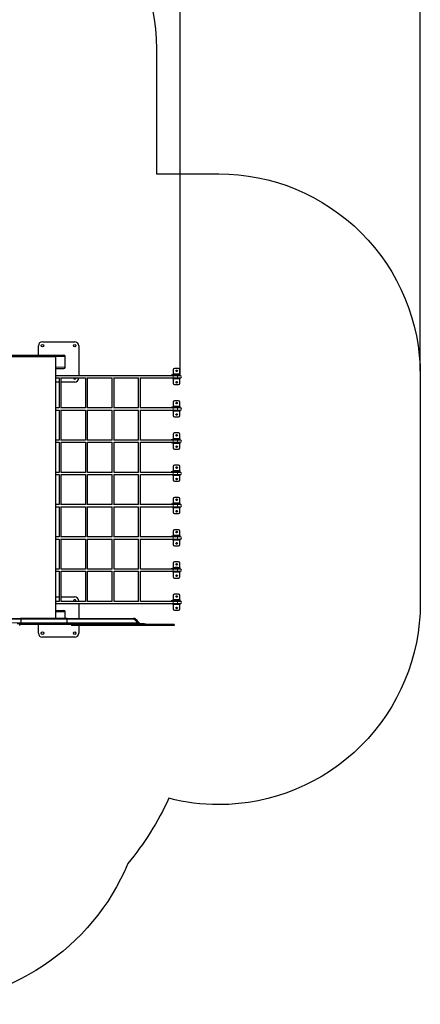
# Model space of a CAD drawing. Units: millimetres. Extents: x 48138 to 64126, y 8464 to 19664.
# Drawn here: x 61145 to 64126, y 8464 to 15795 of the extents above; entities that cross this region are included whole.
import ezdxf

# ---------------------------------------------------------------- set-up
doc = ezdxf.new("R2010")
doc.units = ezdxf.units.MM
doc.header["$PDSIZE"] = -1
doc.styles.get("Standard").update_dxf_attribs({"font": 'isocpeur.ttf'})
doc.dimstyles.new('Мой стиль', dxfattribs={"dimtxt": 230, "dimasz": 180, "dimexe": 30, "dimexo": 30, "dimgap": 30, "dimtad": 0, "dimdec": 0, "dimrnd": 50, "dimtxsty": 'Standard', "dimcen": 2.5, "dimadec": 0, "dimazin": 0, "dimtfac": 1, "dimtdec": 0, "dimtmove": 1, "dimatfit": 3, "dimfxl": 0, "dimarcsym": 0})

# ---------------------------------------------------------------- blocks, each defined once
blk = doc.blocks.new('*D17')
at = {"color": 0, "lineweight": -2}
for p, q in [((51765.6, 16988.1), (51765.6, 18681.3)), ((51945.6, 18651.3), (56666.4, 18651.3)), ((62160.1, 18651.3), (57439.4, 18651.3)), ((62340.1, 13158.2), (62340.1, 18681.3))]:
    blk.add_line(p, q, dxfattribs=at)
at = {"color": 0, "lineweight": 0}
for points in [[(51945.6, 18681.3), (51945.6, 18621.3), (51765.6, 18651.3)], [(62160.1, 18681.3), (62160.1, 18621.3), (62340.1, 18651.3)]]:
    blk.add_solid(points, dxfattribs=at)
at = {"layer": 'Defpoints', "color": 0, "lineweight": 0}
for p in [(62340.1, 18651.3), (51765.6, 16958.1), (62340.1, 13128.2)]:
    blk.add_point(p, dxfattribs=at)
at = {"color": 0, "lineweight": 0, "insert": (57052.9, 18651.3), "char_height": 230, "attachment_point": 5}
blk.add_mtext('10550', dxfattribs=at)
blk = doc.blocks.new('*D18')
at = {"color": 0, "lineweight": -2}
for p, q in [((49663.9, 15401.1), (49663.9, 19543)), ((49843.9, 19513), (56485.6, 19513)), ((63946.3, 19513), (57304.6, 19513)), ((64126.3, 13177), (64126.3, 19543))]:
    blk.add_line(p, q, dxfattribs=at)
at = {"color": 0, "lineweight": 0}
for points in [[(49843.9, 19543), (49843.9, 19483), (49663.9, 19513)], [(63946.3, 19543), (63946.3, 19483), (64126.3, 19513)]]:
    blk.add_solid(points, dxfattribs=at)
at = {"layer": 'Defpoints', "color": 0, "lineweight": 0}
for p in [(64126.3, 19513), (49663.9, 15371.1), (64126.3, 13147)]:
    blk.add_point(p, dxfattribs=at)
at = {"color": 0, "lineweight": 0, "insert": (56895.1, 19513), "char_height": 230, "attachment_point": 5}
blk.add_mtext('14450', dxfattribs=at)

msp = doc.modelspace()

# ---------------------------------------------------------------- linework, layer by layer
at = {"color": 7, "linetype": 'Continuous', "lineweight": 25, "ltscale": 50}
for p, q in [((61284.7, 13297.2), (61284.7, 13367.2)), ((61314.7, 13397.2), (61554.7, 13397.2)), ((61584.7, 13367.2), (61584.7, 13144.2)), ((60943.5, 13287.2), (61412.6, 13287.2)), ((60978.9, 13297.2), (61402.7, 13297.2)), ((61402.7, 13297.2), (61474.7, 13297.2)), ((61412.6, 13287.2), (61414.9, 13287.2)), ((61414.9, 11337.2), (61414.9, 13287.2)), ((61484.7, 13207.2), (61484.7, 13287.2)), ((61414.9, 13197.2), (61474.7, 13197.2)), ((62327.6, 13197.7), (62297.6, 13197.7)), ((62273.8, 13144.2), (61414.9, 13144.2)), ((61414.9, 13128.2), (61439.2, 13128.2)), ((61437.8, 13128.2), (61437.8, 12904.2)), ((61453.8, 12902.8), (61453.8, 13129.7)), ((61453.8, 13128.2), (61635.8, 13128.2)), ((61584.7, 13128.2), (61584.7, 13127.2)), ((61634.4, 13128.2), (61634.4, 12904.2)), ((61650.4, 12902.8), (61650.4, 13129.7)), ((61650.4, 13128.2), (61832.4, 13128.2)), ((61831, 13128.2), (61831, 12904.2)), ((61847, 12902.8), (61847, 13129.7)), ((61847, 13128.2), (62029, 13128.2)), ((62027.6, 13128.2), (62027.6, 12904.2)), ((62043.6, 12902.8), (62043.6, 13129.7)), ((62043.6, 13128.2), (62273.8, 13128.2)), ((62271.6, 13147.2), (62271.6, 13144.2)), ((62285.8, 13147.2), (62271.6, 13147.2)), ((62271.6, 13128.2), (62271.6, 13125.2)), ((62285.8, 13125.2), (62271.6, 13125.2)), ((62285.8, 13144.2), (62273.8, 13144.2)), ((62273.8, 13128.2), (62285.8, 13128.2)), ((62318, 13147.2), (62285.8, 13147.2)), ((62318, 13144.2), (62285.8, 13144.2)), ((62285.8, 13128.2), (62318, 13128.2)), ((62318, 13125.2), (62285.8, 13125.2)), ((62287.6, 13187.7), (62287.6, 13147.2)), ((62287.6, 13125.2), (62287.6, 13087.7)), ((62288.1, 13149.7), (62288.1, 13154.7)), ((62338.1, 13154.7), (62288.1, 13154.7)), ((62338.1, 13149.7), (62288.1, 13149.7)), ((62288.1, 13120.2), (62288.1, 13125.2)), ((62323.1, 13155.2), (62302.1, 13155.2)), ((62302.1, 13155.2), (62302.1, 13154.7)), ((62340.1, 13147.2), (62318, 13147.2)), ((62340.1, 13144.2), (62318, 13144.2)), ((62318, 13128.2), (62340.1, 13128.2)), ((62340.1, 13125.2), (62318, 13125.2)), ((62323.1, 13154.7), (62323.1, 13155.2)), ((62337.6, 13154.7), (62337.6, 13187.7)), ((62337.6, 13147.2), (62337.6, 13149.7)), ((62338.1, 13149.7), (62338.1, 13154.7)), ((62338.1, 13120.2), (62338.1, 13125.2)), ((62340.1, 13144.2), (62340.1, 13147.2)), ((62340.1, 13125.2), (62340.1, 13128.2)), ((61437.8, 13097.2), (61414.9, 13097.2)), ((61554.7, 13097.2), (61453.8, 13097.2)), ((62338.1, 13120.2), (62288.1, 13120.2)), ((62297.6, 13077.7), (62327.6, 13077.7)), ((62337.6, 13087.7), (62337.6, 13120.2)), ((61439.2, 12904.2), (61414.9, 12904.2)), ((61635.8, 12904.2), (61453.8, 12904.2)), ((61832.4, 12904.2), (61650.4, 12904.2)), ((62029, 12904.2), (61847, 12904.2)), ((62273.8, 12904.2), (62043.6, 12904.2)), ((62271.6, 12907.2), (62271.6, 12904.2)), ((62285.8, 12907.2), (62271.6, 12907.2)), ((62285.8, 12904.2), (62273.8, 12904.2)), ((62318, 12907.2), (62285.8, 12907.2)), ((62318, 12904.2), (62285.8, 12904.2)), ((62287.6, 12947.7), (62287.6, 12907.2)), ((62288.1, 12909.7), (62288.1, 12914.7)), ((62338.1, 12914.7), (62288.1, 12914.7)), ((62338.1, 12909.7), (62288.1, 12909.7)), ((62327.6, 12957.7), (62297.6, 12957.7)), ((62302.1, 12915.2), (62302.1, 12914.7)), ((62323.1, 12915.2), (62302.1, 12915.2)), ((62340.1, 12907.2), (62318, 12907.2)), ((62340.1, 12904.2), (62318, 12904.2)), ((62323.1, 12914.7), (62323.1, 12915.2)), ((62337.6, 12914.7), (62337.6, 12947.7)), ((62337.6, 12907.2), (62337.6, 12909.7)), ((62338.1, 12909.7), (62338.1, 12914.7)), ((62340.1, 12904.2), (62340.1, 12907.2)), ((61414.9, 12888.2), (61439.2, 12888.2)), ((61437.8, 12888.2), (61437.8, 12664.2)), ((61453.8, 12662.8), (61453.8, 12889.7)), ((61453.8, 12888.2), (61635.8, 12888.2)), ((61634.4, 12888.2), (61634.4, 12664.2)), ((61650.4, 12662.8), (61650.4, 12889.7)), ((61650.4, 12888.2), (61832.4, 12888.2)), ((61831, 12888.2), (61831, 12664.2)), ((61847, 12662.8), (61847, 12889.7)), ((61847, 12888.2), (62029, 12888.2)), ((62027.6, 12888.2), (62027.6, 12664.2)), ((62043.6, 12662.8), (62043.6, 12889.7)), ((62043.6, 12888.2), (62273.8, 12888.2)), ((62271.6, 12888.2), (62271.6, 12885.2)), ((62285.8, 12885.2), (62271.6, 12885.2)), ((62273.8, 12888.2), (62285.8, 12888.2)), ((62285.8, 12888.2), (62318, 12888.2)), ((62318, 12885.2), (62285.8, 12885.2)), ((62287.6, 12885.2), (62287.6, 12847.7)), ((62288.1, 12880.2), (62288.1, 12885.2)), ((62338.1, 12880.2), (62288.1, 12880.2)), ((62297.6, 12837.7), (62327.6, 12837.7)), ((62318, 12888.2), (62340.1, 12888.2)), ((62340.1, 12885.2), (62318, 12885.2)), ((62337.6, 12847.7), (62337.6, 12880.2)), ((62338.1, 12880.2), (62338.1, 12885.2)), ((62340.1, 12885.2), (62340.1, 12888.2)), ((62287.6, 12707.7), (62287.6, 12667.2)), ((62327.6, 12717.7), (62297.6, 12717.7)), ((62337.6, 12674.7), (62337.6, 12707.7)), ((61439.2, 12664.2), (61414.9, 12664.2)), ((61414.9, 12648.2), (61439.2, 12648.2)), ((61437.8, 12648.2), (61437.8, 12424.2)), ((61635.8, 12664.2), (61453.8, 12664.2)), ((61453.8, 12422.8), (61453.8, 12649.7)), ((61453.8, 12648.2), (61635.8, 12648.2)), ((61634.4, 12648.2), (61634.4, 12424.2)), ((61832.4, 12664.2), (61650.4, 12664.2)), ((61650.4, 12422.8), (61650.4, 12649.7)), ((61650.4, 12648.2), (61832.4, 12648.2)), ((61831, 12648.2), (61831, 12424.2)), ((62029, 12664.2), (61847, 12664.2)), ((61847, 12422.8), (61847, 12649.7)), ((61847, 12648.2), (62029, 12648.2)), ((62027.6, 12648.2), (62027.6, 12424.2)), ((62273.8, 12664.2), (62043.6, 12664.2)), ((62043.6, 12422.8), (62043.6, 12649.7)), ((62043.6, 12648.2), (62273.8, 12648.2)), ((62271.6, 12667.2), (62271.6, 12664.2)), ((62285.8, 12667.2), (62271.6, 12667.2)), ((62271.6, 12648.2), (62271.6, 12645.2)), ((62285.8, 12645.2), (62271.6, 12645.2)), ((62285.8, 12664.2), (62273.8, 12664.2)), ((62273.8, 12648.2), (62285.8, 12648.2)), ((62318, 12667.2), (62285.8, 12667.2)), ((62318, 12664.2), (62285.8, 12664.2)), ((62285.8, 12648.2), (62318, 12648.2)), ((62318, 12645.2), (62285.8, 12645.2)), ((62287.6, 12645.2), (62287.6, 12607.7)), ((62288.1, 12669.7), (62288.1, 12674.7)), ((62338.1, 12674.7), (62288.1, 12674.7)), ((62338.1, 12669.7), (62288.1, 12669.7)), ((62288.1, 12640.2), (62288.1, 12645.2)), ((62338.1, 12640.2), (62288.1, 12640.2)), ((62323.1, 12675.2), (62302.1, 12675.2)), ((62302.1, 12675.2), (62302.1, 12674.7)), ((62340.1, 12667.2), (62318, 12667.2)), ((62340.1, 12664.2), (62318, 12664.2)), ((62318, 12648.2), (62340.1, 12648.2)), ((62340.1, 12645.2), (62318, 12645.2)), ((62323.1, 12674.7), (62323.1, 12675.2)), ((62337.6, 12667.2), (62337.6, 12669.7)), ((62337.6, 12607.7), (62337.6, 12640.2)), ((62338.1, 12669.7), (62338.1, 12674.7)), ((62338.1, 12640.2), (62338.1, 12645.2)), ((62340.1, 12664.2), (62340.1, 12667.2)), ((62340.1, 12645.2), (62340.1, 12648.2)), ((62297.6, 12597.7), (62327.6, 12597.7)), ((62287.6, 12467.7), (62287.6, 12427.2)), ((62327.6, 12477.7), (62297.6, 12477.7)), ((62337.6, 12434.7), (62337.6, 12467.7)), ((61439.2, 12424.2), (61414.9, 12424.2)), ((61414.9, 12408.2), (61439.2, 12408.2)), ((61437.8, 12408.2), (61437.8, 12184.2)), ((61635.8, 12424.2), (61453.8, 12424.2)), ((61453.8, 12182.8), (61453.8, 12409.7)), ((61453.8, 12408.2), (61635.8, 12408.2)), ((61634.4, 12408.2), (61634.4, 12184.2)), ((61832.4, 12424.2), (61650.4, 12424.2)), ((61650.4, 12182.8), (61650.4, 12409.7)), ((61650.4, 12408.2), (61832.4, 12408.2)), ((61831, 12408.2), (61831, 12184.2)), ((62029, 12424.2), (61847, 12424.2)), ((61847, 12182.8), (61847, 12409.7)), ((61847, 12408.2), (62029, 12408.2)), ((62027.6, 12408.2), (62027.6, 12184.2)), ((62273.8, 12424.2), (62043.6, 12424.2)), ((62043.6, 12182.8), (62043.6, 12409.7)), ((62043.6, 12408.2), (62273.8, 12408.2)), ((62271.6, 12427.2), (62271.6, 12424.2)), ((62285.8, 12427.2), (62271.6, 12427.2)), ((62271.6, 12408.2), (62271.6, 12405.2)), ((62285.8, 12405.2), (62271.6, 12405.2)), ((62285.8, 12424.2), (62273.8, 12424.2)), ((62273.8, 12408.2), (62285.8, 12408.2)), ((62318, 12427.2), (62285.8, 12427.2)), ((62318, 12424.2), (62285.8, 12424.2)), ((62285.8, 12408.2), (62318, 12408.2)), ((62318, 12405.2), (62285.8, 12405.2)), ((62287.6, 12405.2), (62287.6, 12367.7)), ((62288.1, 12429.7), (62288.1, 12434.7)), ((62338.1, 12434.7), (62288.1, 12434.7)), ((62338.1, 12429.7), (62288.1, 12429.7)), ((62288.1, 12400.2), (62288.1, 12405.2)), ((62338.1, 12400.2), (62288.1, 12400.2)), ((62323.1, 12435.2), (62302.1, 12435.2)), ((62302.1, 12435.2), (62302.1, 12434.7)), ((62340.1, 12427.2), (62318, 12427.2)), ((62340.1, 12424.2), (62318, 12424.2)), ((62318, 12408.2), (62340.1, 12408.2)), ((62340.1, 12405.2), (62318, 12405.2)), ((62323.1, 12434.7), (62323.1, 12435.2)), ((62337.6, 12427.2), (62337.6, 12429.7)), ((62337.6, 12367.7), (62337.6, 12400.2)), ((62338.1, 12429.7), (62338.1, 12434.7)), ((62338.1, 12400.2), (62338.1, 12405.2)), ((62340.1, 12424.2), (62340.1, 12427.2)), ((62340.1, 12405.2), (62340.1, 12408.2)), ((62297.6, 12357.7), (62327.6, 12357.7)), ((61439.2, 12184.2), (61414.9, 12184.2)), ((61635.8, 12184.2), (61453.8, 12184.2)), ((61453.8, 11942.8), (61453.8, 12169.7)), ((61832.4, 12184.2), (61650.4, 12184.2)), ((61650.4, 11942.8), (61650.4, 12169.7)), ((62029, 12184.2), (61847, 12184.2)), ((61847, 11942.8), (61847, 12169.7)), ((62273.8, 12184.2), (62043.6, 12184.2)), ((62043.6, 11942.8), (62043.6, 12169.7)), ((62271.6, 12187.2), (62271.6, 12184.2)), ((62285.8, 12187.2), (62271.6, 12187.2)), ((62285.8, 12184.2), (62273.8, 12184.2)), ((62318, 12187.2), (62285.8, 12187.2)), ((62318, 12184.2), (62285.8, 12184.2)), ((62287.6, 12227.7), (62287.6, 12187.2)), ((62288.1, 12189.7), (62288.1, 12194.7)), ((62338.1, 12194.7), (62288.1, 12194.7)), ((62338.1, 12189.7), (62288.1, 12189.7)), ((62327.6, 12237.7), (62297.6, 12237.7)), ((62323.1, 12195.2), (62302.1, 12195.2)), ((62302.1, 12195.2), (62302.1, 12194.7)), ((62340.1, 12187.2), (62318, 12187.2)), ((62340.1, 12184.2), (62318, 12184.2)), ((62323.1, 12194.7), (62323.1, 12195.2)), ((62337.6, 12194.7), (62337.6, 12227.7)), ((62337.6, 12187.2), (62337.6, 12189.7)), ((62338.1, 12189.7), (62338.1, 12194.7)), ((62340.1, 12184.2), (62340.1, 12187.2)), ((61414.9, 12168.2), (61439.2, 12168.2)), ((61437.8, 12168.2), (61437.8, 11944.2)), ((61453.8, 12168.2), (61635.8, 12168.2)), ((61634.4, 12168.2), (61634.4, 11944.2)), ((61650.4, 12168.2), (61832.4, 12168.2)), ((61831, 12168.2), (61831, 11944.2)), ((61847, 12168.2), (62029, 12168.2)), ((62027.6, 12168.2), (62027.6, 11944.2)), ((62043.6, 12168.2), (62273.8, 12168.2)), ((62271.6, 12168.2), (62271.6, 12165.2)), ((62285.8, 12165.2), (62271.6, 12165.2)), ((62273.8, 12168.2), (62285.8, 12168.2)), ((62285.8, 12168.2), (62318, 12168.2)), ((62318, 12165.2), (62285.8, 12165.2)), ((62287.6, 12165.2), (62287.6, 12127.7)), ((62288.1, 12160.2), (62288.1, 12165.2)), ((62338.1, 12160.2), (62288.1, 12160.2)), ((62297.6, 12117.7), (62327.6, 12117.7)), ((62318, 12168.2), (62340.1, 12168.2)), ((62340.1, 12165.2), (62318, 12165.2)), ((62337.6, 12127.7), (62337.6, 12160.2)), ((62338.1, 12160.2), (62338.1, 12165.2)), ((62340.1, 12165.2), (62340.1, 12168.2)), ((62287.6, 11987.7), (62287.6, 11947.2)), ((62288.1, 11949.7), (62288.1, 11954.7)), ((62338.1, 11954.7), (62288.1, 11954.7)), ((62338.1, 11949.7), (62288.1, 11949.7)), ((62327.6, 11997.7), (62297.6, 11997.7)), ((62323.1, 11955.2), (62302.1, 11955.2)), ((62302.1, 11955.2), (62302.1, 11954.7)), ((62323.1, 11954.7), (62323.1, 11955.2)), ((62337.6, 11954.7), (62337.6, 11987.7)), ((62337.6, 11947.2), (62337.6, 11949.7)), ((62338.1, 11949.7), (62338.1, 11954.7)), ((61439.2, 11944.2), (61414.9, 11944.2)), ((61414.9, 11928.2), (61439.2, 11928.2)), ((61437.8, 11928.2), (61437.8, 11704.2)), ((61635.8, 11944.2), (61453.8, 11944.2)), ((61453.8, 11702.8), (61453.8, 11929.7)), ((61453.8, 11928.2), (61635.8, 11928.2)), ((61634.4, 11928.2), (61634.4, 11704.2)), ((61832.4, 11944.2), (61650.4, 11944.2)), ((61650.4, 11702.8), (61650.4, 11929.7)), ((61650.4, 11928.2), (61832.4, 11928.2)), ((61831, 11928.2), (61831, 11704.2)), ((62029, 11944.2), (61847, 11944.2)), ((61847, 11702.8), (61847, 11929.7)), ((61847, 11928.2), (62029, 11928.2)), ((62027.6, 11928.2), (62027.6, 11704.2)), ((62273.8, 11944.2), (62043.6, 11944.2)), ((62043.6, 11702.8), (62043.6, 11929.7)), ((62043.6, 11928.2), (62273.8, 11928.2)), ((62271.6, 11947.2), (62271.6, 11944.2)), ((62285.8, 11947.2), (62271.6, 11947.2)), ((62271.6, 11928.2), (62271.6, 11925.2)), ((62285.8, 11925.2), (62271.6, 11925.2)), ((62285.8, 11944.2), (62273.8, 11944.2)), ((62273.8, 11928.2), (62285.8, 11928.2)), ((62318, 11947.2), (62285.8, 11947.2)), ((62318, 11944.2), (62285.8, 11944.2)), ((62285.8, 11928.2), (62318, 11928.2)), ((62318, 11925.2), (62285.8, 11925.2)), ((62287.6, 11925.2), (62287.6, 11887.7)), ((62288.1, 11920.2), (62288.1, 11925.2)), ((62338.1, 11920.2), (62288.1, 11920.2)), ((62297.6, 11877.7), (62327.6, 11877.7)), ((62340.1, 11947.2), (62318, 11947.2)), ((62340.1, 11944.2), (62318, 11944.2)), ((62318, 11928.2), (62340.1, 11928.2)), ((62340.1, 11925.2), (62318, 11925.2)), ((62337.6, 11887.7), (62337.6, 11920.2)), ((62338.1, 11920.2), (62338.1, 11925.2)), ((62340.1, 11944.2), (62340.1, 11947.2)), ((62340.1, 11925.2), (62340.1, 11928.2)), ((62287.6, 11747.7), (62287.6, 11707.2)), ((62327.6, 11757.7), (62297.6, 11757.7)), ((62337.6, 11714.7), (62337.6, 11747.7)), ((61439.2, 11704.2), (61414.9, 11704.2)), ((61414.9, 11688.2), (61439.2, 11688.2)), ((61437.8, 11688.2), (61437.8, 11464.2)), ((61635.8, 11704.2), (61453.8, 11704.2)), ((61453.8, 11462.8), (61453.8, 11689.7)), ((61453.8, 11688.2), (61635.8, 11688.2)), ((61634.4, 11688.2), (61634.4, 11464.2)), ((61832.4, 11704.2), (61650.4, 11704.2)), ((61650.4, 11462.8), (61650.4, 11689.7)), ((61650.4, 11688.2), (61832.4, 11688.2)), ((61831, 11688.2), (61831, 11464.2)), ((62029, 11704.2), (61847, 11704.2)), ((61847, 11462.8), (61847, 11689.7)), ((61847, 11688.2), (62029, 11688.2)), ((62027.6, 11688.2), (62027.6, 11464.2)), ((62273.8, 11704.2), (62043.6, 11704.2)), ((62043.6, 11462.8), (62043.6, 11689.7)), ((62043.6, 11688.2), (62273.8, 11688.2)), ((62271.6, 11707.2), (62271.6, 11704.2)), ((62285.8, 11707.2), (62271.6, 11707.2)), ((62271.6, 11688.2), (62271.6, 11685.2)), ((62285.8, 11685.2), (62271.6, 11685.2)), ((62285.8, 11704.2), (62273.8, 11704.2)), ((62273.8, 11688.2), (62285.8, 11688.2)), ((62318, 11707.2), (62285.8, 11707.2)), ((62318, 11704.2), (62285.8, 11704.2)), ((62285.8, 11688.2), (62318, 11688.2)), ((62318, 11685.2), (62285.8, 11685.2)), ((62287.6, 11685.2), (62287.6, 11647.7)), ((62288.1, 11709.7), (62288.1, 11714.7)), ((62338.1, 11714.7), (62288.1, 11714.7)), ((62338.1, 11709.7), (62288.1, 11709.7)), ((62288.1, 11680.2), (62288.1, 11685.2)), ((62338.1, 11680.2), (62288.1, 11680.2)), ((62323.1, 11715.2), (62302.1, 11715.2)), ((62302.1, 11715.2), (62302.1, 11714.7)), ((62340.1, 11707.2), (62318, 11707.2)), ((62340.1, 11704.2), (62318, 11704.2)), ((62318, 11688.2), (62340.1, 11688.2)), ((62340.1, 11685.2), (62318, 11685.2)), ((62323.1, 11714.7), (62323.1, 11715.2)), ((62337.6, 11707.2), (62337.6, 11709.7)), ((62337.6, 11647.7), (62337.6, 11680.2)), ((62338.1, 11709.7), (62338.1, 11714.7)), ((62338.1, 11680.2), (62338.1, 11685.2)), ((62340.1, 11704.2), (62340.1, 11707.2)), ((62340.1, 11685.2), (62340.1, 11688.2)), ((62297.6, 11637.7), (62327.6, 11637.7)), ((62327.6, 11517.7), (62297.6, 11517.7)), ((61414.9, 11497.2), (61437.8, 11497.2)), ((61439.2, 11464.2), (61414.9, 11464.2)), ((61414.9, 11448.2), (62273.8, 11448.2)), ((61453.8, 11497.2), (61554.7, 11497.2)), ((61635.8, 11464.2), (61453.8, 11464.2)), ((61584.7, 11467.2), (61584.7, 11464.2)), ((61584.7, 11448.2), (61584.7, 11337.2)), ((61832.4, 11464.2), (61650.4, 11464.2)), ((62029, 11464.2), (61847, 11464.2)), ((62273.8, 11464.2), (62043.6, 11464.2)), ((62271.6, 11467.2), (62271.6, 11464.2)), ((62285.8, 11467.2), (62271.6, 11467.2)), ((62271.6, 11448.2), (62271.6, 11445.2)), ((62285.8, 11445.2), (62271.6, 11445.2)), ((62285.8, 11464.2), (62273.8, 11464.2)), ((62273.8, 11448.2), (62285.8, 11448.2)), ((62318, 11467.2), (62285.8, 11467.2)), ((62318, 11464.2), (62285.8, 11464.2)), ((62285.8, 11448.2), (62318, 11448.2)), ((62318, 11445.2), (62285.8, 11445.2)), ((62287.6, 11507.7), (62287.6, 11467.2)), ((62287.6, 11445.2), (62287.6, 11407.7)), ((62288.1, 11469.7), (62288.1, 11474.7)), ((62338.1, 11474.7), (62288.1, 11474.7)), ((62338.1, 11469.7), (62288.1, 11469.7)), ((62288.1, 11440.2), (62288.1, 11445.2)), ((62338.1, 11440.2), (62288.1, 11440.2)), ((62323.1, 11475.2), (62302.1, 11475.2)), ((62302.1, 11475.2), (62302.1, 11474.7)), ((62340.1, 11467.2), (62318, 11467.2)), ((62340.1, 11464.2), (62318, 11464.2)), ((62318, 11448.2), (62340.1, 11448.2)), ((62340.1, 11445.2), (62318, 11445.2)), ((62323.1, 11474.7), (62323.1, 11475.2)), ((62337.6, 11474.7), (62337.6, 11507.7)), ((62337.6, 11467.2), (62337.6, 11469.7)), ((62337.6, 11407.7), (62337.6, 11440.2)), ((62338.1, 11469.7), (62338.1, 11474.7)), ((62338.1, 11440.2), (62338.1, 11445.2)), ((62340.1, 11464.2), (62340.1, 11467.2)), ((62340.1, 11445.2), (62340.1, 11448.2)), ((61414.9, 11397.2), (61474.7, 11397.2)), ((61484.7, 11337.2), (61484.7, 11387.2)), ((62297.6, 11397.7), (62327.6, 11397.7)), ((60918.1, 11337.2), (61151.3, 11337.2)), ((61314.2, 11297.2), (61127, 11297.2)), ((61145.2, 11284.2), (61145.2, 11292.2)), ((61314.2, 11292.2), (61145.2, 11292.2)), ((61498.9, 11337.2), (61151.3, 11337.2)), ((61154.8, 11303.2), (61154.8, 11331.2)), ((61284.7, 11227.2), (61284.7, 11292.2)), ((61314.2, 11297.2), (61314.2, 11292.2)), ((61314.2, 11297.2), (61318.4, 11297.2)), ((61318.4, 11292.2), (61314.2, 11292.2)), ((61339.9, 11297.2), (61318.4, 11297.2)), ((61339.9, 11292.2), (61318.4, 11292.2)), ((61339.9, 11297.2), (61354.4, 11297.2)), ((61354.4, 11292.2), (61339.9, 11292.2)), ((61525.7, 11297.2), (61354.4, 11297.2)), ((61525.7, 11292.2), (61354.4, 11292.2)), ((61495.3, 11331.2), (61495.3, 11303.2)), ((61498.9, 11337.2), (61991.6, 11337.2)), ((61525.7, 11297.2), (61536.4, 11297.2)), ((61529.3, 11292.2), (61525.7, 11292.2)), ((61529.6, 11292.2), (61529.6, 11284.2)), ((61928.7, 11297.2), (61536.4, 11297.2)), ((61928.7, 11297.2), (61936.2, 11297.2)), ((62000.1, 11297.2), (61936.2, 11297.2)), ((61993, 11338.6), (61991.6, 11337.2)), ((61996.2, 11331.2), (62023.5, 11303.2)), ((62000.1, 11297.2), (62007.5, 11297.2)), ((62027.8, 11297.2), (62007.5, 11297.2)), ((62027.8, 11297.2), (62039.9, 11297.2)), ((62037.2, 11297.3), (62038.6, 11298.7)), ((62039.9, 11292.2), (62039.9, 11297.2)), ((62071.6, 11297.2), (62039.9, 11297.2)), ((62071.6, 11297.2), (62083.6, 11297.2)), ((62083.6, 11292.2), (62083.6, 11297.2)), ((62295.9, 11284.2), (62295.9, 11292.2)), ((61584.7, 11284.2), (61584.7, 11227.2)), ((61554.7, 11197.2), (61314.7, 11197.2))]:
    msp.add_line(p, q, dxfattribs=at)
at = {"color": 7, "linetype": 'Continuous', "lineweight": 18, "ltscale": 50}
for p, q in [((61412.6, 11337.2), (61412.6, 13287.2)), ((61414.9, 13287.2), (61484.7, 13287.2)), ((61414.9, 13207.2), (61484.7, 13207.2)), ((62285.8, 13144.2), (62285.8, 13147.2)), ((62285.8, 13125.2), (62285.8, 13128.2)), ((62318, 13144.2), (62318, 13147.2)), ((62318, 13125.2), (62318, 13128.2)), ((62285.8, 12904.2), (62285.8, 12907.2)), ((62318, 12904.2), (62318, 12907.2)), ((62285.8, 12885.2), (62285.8, 12888.2)), ((62318, 12885.2), (62318, 12888.2)), ((62285.8, 12664.2), (62285.8, 12667.2)), ((62285.8, 12645.2), (62285.8, 12648.2)), ((62318, 12664.2), (62318, 12667.2)), ((62318, 12645.2), (62318, 12648.2)), ((62285.8, 12424.2), (62285.8, 12427.2)), ((62285.8, 12405.2), (62285.8, 12408.2)), ((62318, 12424.2), (62318, 12427.2)), ((62318, 12405.2), (62318, 12408.2)), ((62285.8, 12184.2), (62285.8, 12187.2)), ((62318, 12184.2), (62318, 12187.2)), ((62285.8, 12165.2), (62285.8, 12168.2)), ((62318, 12165.2), (62318, 12168.2)), ((62285.8, 11944.2), (62285.8, 11947.2)), ((62285.8, 11925.2), (62285.8, 11928.2)), ((62318, 11944.2), (62318, 11947.2)), ((62318, 11925.2), (62318, 11928.2)), ((62285.8, 11704.2), (62285.8, 11707.2)), ((62285.8, 11685.2), (62285.8, 11688.2)), ((62318, 11704.2), (62318, 11707.2)), ((62318, 11685.2), (62318, 11688.2)), ((62285.8, 11464.2), (62285.8, 11467.2)), ((62285.8, 11445.2), (62285.8, 11448.2)), ((62318, 11464.2), (62318, 11467.2)), ((62318, 11445.2), (62318, 11448.2)), ((61414.9, 11387.2), (61484.7, 11387.2)), ((60923.3, 11331.2), (61154.8, 11331.2)), ((60923.3, 11303.2), (61154.8, 11303.2)), ((61495.3, 11331.2), (61154.8, 11331.2)), ((61495.3, 11303.2), (61154.8, 11303.2)), ((61318.4, 11297.2), (61318.4, 11292.2)), ((61339.9, 11292.2), (61339.9, 11297.2)), ((61354.4, 11297.2), (61354.4, 11292.2)), ((61495.3, 11331.2), (61996.2, 11331.2)), ((61495.3, 11303.2), (62023.5, 11303.2)), ((61525.7, 11292.2), (61525.7, 11297.2)), ((61536.4, 11297.2), (61536.4, 11292.2)), ((61928.7, 11292.2), (61928.7, 11297.2)), ((61936.2, 11297.2), (61936.2, 11292.2)), ((62000.1, 11292.2), (62000.1, 11297.2)), ((62007.5, 11297.2), (62007.5, 11292.2)), ((62027.8, 11292.2), (62027.8, 11297.2)), ((62071.6, 11292.2), (62071.6, 11297.2))]:
    msp.add_line(p, q, dxfattribs=at)
at = {"color": 4}
msp.add_lwpolyline([(60662.1, 17077.2, -0.414214), (62162.1, 15577.2), (62162.1, 14647), (62626.3, 14647, -0.414214), (64126.3, 13147), (64126.3, 11450.9, -0.414214), (62626.3, 9950.9, -0.062602), (62255, 9997.6, -0.062554), (61950.3, 9511.2, -0.301448), (60371.2, 8464.1, -0.306995), (58778.9, 9543.4, -0.066553), (58541.7, 9930.9, -0.186271), (58111.7, 11190.8, -2.894348)], format="xyb", dxfattribs=at)
at = {"color": 7, "linetype": 'Continuous', "lineweight": 18, "ltscale": 50, "flags": 128}
for points in [[(62285.8, 13128.2), (62286.1, 13128.4), (62286.4, 13129), (62286.7, 13130), (62286.9, 13131.2), (62287.1, 13132.8), (62287.2, 13134.4), (62287.2, 13136.2), (62287.2, 13138), (62287.1, 13139.7), (62286.9, 13141.2), (62286.7, 13142.5), (62286.4, 13143.4), (62286.1, 13144), (62285.8, 13144.2)], [(62318, 13128.2), (62318.3, 13128.4), (62318.6, 13129), (62318.9, 13130), (62319.1, 13131.2), (62319.3, 13132.8), (62319.4, 13134.4), (62319.4, 13136.2), (62319.4, 13138), (62319.3, 13139.7), (62319.1, 13141.2), (62318.9, 13142.5), (62318.6, 13143.4), (62318.3, 13144), (62318, 13144.2)], [(62285.8, 12888.2), (62286.1, 12888.4), (62286.4, 12889), (62286.7, 12890), (62286.9, 12891.2), (62287.1, 12892.8), (62287.2, 12894.4), (62287.2, 12896.2), (62287.2, 12898), (62287.1, 12899.7), (62286.9, 12901.2), (62286.7, 12902.5), (62286.4, 12903.4), (62286.1, 12904), (62285.8, 12904.2)], [(62318, 12888.2), (62318.3, 12888.4), (62318.6, 12889), (62318.9, 12890), (62319.1, 12891.2), (62319.3, 12892.8), (62319.4, 12894.4), (62319.4, 12896.2), (62319.4, 12898), (62319.3, 12899.7), (62319.1, 12901.2), (62318.9, 12902.5), (62318.6, 12903.4), (62318.3, 12904), (62318, 12904.2)], [(62285.8, 12648.2), (62286.1, 12648.4), (62286.4, 12649), (62286.7, 12650), (62286.9, 12651.2), (62287.1, 12652.8), (62287.2, 12654.4), (62287.2, 12656.2), (62287.2, 12658), (62287.1, 12659.7), (62286.9, 12661.2), (62286.7, 12662.5), (62286.4, 12663.4), (62286.1, 12664), (62285.8, 12664.2)], [(62318, 12648.2), (62318.3, 12648.4), (62318.6, 12649), (62318.9, 12650), (62319.1, 12651.2), (62319.3, 12652.8), (62319.4, 12654.4), (62319.4, 12656.2), (62319.4, 12658), (62319.3, 12659.7), (62319.1, 12661.2), (62318.9, 12662.5), (62318.6, 12663.4), (62318.3, 12664), (62318, 12664.2)], [(62285.8, 12408.2), (62286.1, 12408.4), (62286.4, 12409), (62286.7, 12410), (62286.9, 12411.2), (62287.1, 12412.8), (62287.2, 12414.4), (62287.2, 12416.2), (62287.2, 12418), (62287.1, 12419.7), (62286.9, 12421.2), (62286.7, 12422.5), (62286.4, 12423.4), (62286.1, 12424), (62285.8, 12424.2)], [(62318, 12408.2), (62318.3, 12408.4), (62318.6, 12409), (62318.9, 12410), (62319.1, 12411.2), (62319.3, 12412.8), (62319.4, 12414.4), (62319.4, 12416.2), (62319.4, 12418), (62319.3, 12419.7), (62319.1, 12421.2), (62318.9, 12422.5), (62318.6, 12423.4), (62318.3, 12424), (62318, 12424.2)], [(62285.8, 12168.2), (62286.1, 12168.4), (62286.4, 12169), (62286.7, 12170), (62286.9, 12171.2), (62287.1, 12172.8), (62287.2, 12174.4), (62287.2, 12176.2), (62287.2, 12178), (62287.1, 12179.7), (62286.9, 12181.2), (62286.7, 12182.5), (62286.4, 12183.4), (62286.1, 12184), (62285.8, 12184.2)], [(62318, 12168.2), (62318.3, 12168.4), (62318.6, 12169), (62318.9, 12170), (62319.1, 12171.2), (62319.3, 12172.8), (62319.4, 12174.4), (62319.4, 12176.2), (62319.4, 12178), (62319.3, 12179.7), (62319.1, 12181.2), (62318.9, 12182.5), (62318.6, 12183.4), (62318.3, 12184), (62318, 12184.2)], [(62285.8, 11928.2), (62286.1, 11928.4), (62286.4, 11929), (62286.7, 11930), (62286.9, 11931.2), (62287.1, 11932.8), (62287.2, 11934.4), (62287.2, 11936.2), (62287.2, 11938), (62287.1, 11939.7), (62286.9, 11941.2), (62286.7, 11942.5), (62286.4, 11943.4), (62286.1, 11944), (62285.8, 11944.2)], [(62318, 11928.2), (62318.3, 11928.4), (62318.6, 11929), (62318.9, 11930), (62319.1, 11931.2), (62319.3, 11932.8), (62319.4, 11934.4), (62319.4, 11936.2), (62319.4, 11938), (62319.3, 11939.7), (62319.1, 11941.2), (62318.9, 11942.5), (62318.6, 11943.4), (62318.3, 11944), (62318, 11944.2)], [(62285.8, 11688.2), (62286.1, 11688.4), (62286.4, 11689), (62286.7, 11690), (62286.9, 11691.2), (62287.1, 11692.8), (62287.2, 11694.4), (62287.2, 11696.2), (62287.2, 11698), (62287.1, 11699.7), (62286.9, 11701.2), (62286.7, 11702.5), (62286.4, 11703.4), (62286.1, 11704), (62285.8, 11704.2)], [(62318, 11688.2), (62318.3, 11688.4), (62318.6, 11689), (62318.9, 11690), (62319.1, 11691.2), (62319.3, 11692.8), (62319.4, 11694.4), (62319.4, 11696.2), (62319.4, 11698), (62319.3, 11699.7), (62319.1, 11701.2), (62318.9, 11702.5), (62318.6, 11703.4), (62318.3, 11704), (62318, 11704.2)], [(62285.8, 11448.2), (62286.1, 11448.4), (62286.4, 11449), (62286.7, 11450), (62286.9, 11451.2), (62287.1, 11452.8), (62287.2, 11454.4), (62287.2, 11456.2), (62287.2, 11458), (62287.1, 11459.7), (62286.9, 11461.2), (62286.7, 11462.5), (62286.4, 11463.4), (62286.1, 11464), (62285.8, 11464.2)], [(62318, 11448.2), (62318.3, 11448.4), (62318.6, 11449), (62318.9, 11450), (62319.1, 11451.2), (62319.3, 11452.8), (62319.4, 11454.4), (62319.4, 11456.2), (62319.4, 11458), (62319.3, 11459.7), (62319.1, 11461.2), (62318.9, 11462.5), (62318.6, 11463.4), (62318.3, 11464), (62318, 11464.2)]]:
    msp.add_lwpolyline(points, dxfattribs=at)
at = {"color": 7, "linetype": 'Continuous', "lineweight": 25, "ltscale": 2500}
for centre, radius in [((61314.7, 13367.2), 9), ((61554.7, 13367.2), 9), ((62312.6, 13180.2), 6), ((62312.6, 13095.2), 6), ((62312.6, 12940.2), 6), ((62312.6, 12855.2), 6), ((62312.6, 12700.2), 6), ((62312.6, 12615.2), 6), ((62312.6, 12460.2), 6), ((62312.6, 12375.2), 6), ((62312.6, 12220.2), 6), ((62312.6, 12135.2), 6), ((62312.6, 11980.2), 6), ((62312.6, 11895.2), 6), ((62312.6, 11740.2), 6), ((62312.6, 11655.2), 6), ((62312.6, 11500.2), 6), ((62312.6, 11415.2), 6), ((61314.7, 11227.2), 9), ((61554.7, 11227.2), 9)]:
    msp.add_circle(centre, radius, dxfattribs=at)
for centre, radius, start, end in [((61314.7, 13367.2), 30, 90, 180), ((61554.7, 13367.2), 30, 360, 90), ((61474.7, 13287.2), 10, 0, 90), ((61474.7, 13207.2), 10, 270, 0), ((62297.6, 13187.7), 10, 90, 180), ((62327.6, 13187.7), 10, 0, 90), ((61554.7, 13127.2), 9, 173.62063, 6.37937), ((61554.7, 13127.2), 30, 270, 360), ((62340.1, 13136.2), 8, 270, 90), ((62297.6, 13087.7), 10, 180, 270), ((62327.6, 13087.7), 10, 270, 0), ((62297.6, 12947.7), 10, 90, 180), ((62327.6, 12947.7), 10, 0, 90), ((62340.1, 12896.2), 8, 270, 90), ((62297.6, 12847.7), 10, 180, 270), ((62327.6, 12847.7), 10, 270, 0), ((62297.6, 12707.7), 10, 90, 180), ((62327.6, 12707.7), 10, 0, 90), ((62340.1, 12656.2), 8, 270, 90), ((62297.6, 12607.7), 10, 180, 270), ((62327.6, 12607.7), 10, 270, 0), ((62297.6, 12467.7), 10, 90, 180), ((62327.6, 12467.7), 10, 0, 90), ((62340.1, 12416.2), 8, 270, 90), ((62297.6, 12367.7), 10, 180, 270), ((62327.6, 12367.7), 10, 270, 0), ((62297.6, 12227.7), 10, 90, 180), ((62327.6, 12227.7), 10, 0, 90), ((62340.1, 12176.2), 8, 270, 90), ((62297.6, 12127.7), 10, 180, 270), ((62327.6, 12127.7), 10, 270, 0), ((62297.6, 11987.7), 10, 90, 180), ((62327.6, 11987.7), 10, 0, 90), ((62297.6, 11887.7), 10, 180, 270), ((62327.6, 11887.7), 10, 270, 0), ((62340.1, 11936.2), 8, 270, 90), ((62297.6, 11747.7), 10, 90, 180), ((62327.6, 11747.7), 10, 0, 90), ((62340.1, 11696.2), 8, 270, 90), ((62297.6, 11647.7), 10, 180, 270), ((62327.6, 11647.7), 10, 270, 0), ((62297.6, 11507.7), 10, 90, 180), ((62327.6, 11507.7), 10, 0, 90), ((61554.7, 11467.2), 9, 90, 199.47122), ((61554.7, 11467.2), 30, 360, 90), ((61554.7, 11467.2), 9, 340.52878, 90), ((62340.1, 11456.2), 8, 270, 90), ((61474.7, 11387.2), 10, 0, 90), ((62297.6, 11407.7), 10, 180, 270), ((62327.6, 11407.7), 10, 270, 0), ((61314.7, 11227.2), 30, 180, 270), ((61554.7, 11227.2), 30, 270, 360)]:
    msp.add_arc(centre, radius, start, end, dxfattribs=at)
for centre, major_axis, ratio, start_param, end_param in [((61402.7, 13287.2), (-10.6, 0), 0.939446, 3.141593, 4.712389), ((61402.7, 13287.2), (-10.6, 0), 0.939446, 3.141593, 4.712389), ((61151.3, 11331.2), (0, -6), 0.585259, 1.570796, 3.141593), ((61151.3, 11303.2), (0, -6), 0.585259, 0, 1.570796), ((61498.9, 11331.2), (0, -6), 0.600578, 3.141593, 4.712389), ((61498.9, 11331.2), (0, -6), 0.600578, 3.141593, 4.712389), ((61498.9, 11303.2), (0, -6), 0.600578, 4.712389, 6.283185), ((61498.9, 11303.2), (0, -6), 0.600578, 4.712389, 6.283185), ((61997.6, 11331.2), (5.96, -5.96), 0.115949, 3.026159, 4.596955), ((62024.8, 11303.2), (5.96, -5.96), 0.115949, 4.596955, 6.167752)]:
    msp.add_ellipse(centre, major_axis=major_axis, ratio=ratio, start_param=start_param, end_param=end_param, dxfattribs=at)
at = {"color": 7, "linetype": 'Continuous', "lineweight": 25, "ltscale": 50}
for points, knots in [([(61812.9, 11292.2), (61806.3, 11292.2), (61793, 11292.2), (61773.2, 11292.2), (61753.4, 11292.2), (61735.7, 11292.2), (61720.1, 11292.2), (61706.8, 11292.2), (61693.3, 11292.2), (61679.6, 11292.2), (61666.8, 11292.2), (61654.8, 11292.2), (61643.9, 11292.2), (61633.1, 11292.2), (61622.5, 11292.2), (61612.2, 11292.2), (61602.2, 11292.2), (61592.7, 11292.2), (61583.6, 11292.2), (61575.1, 11292.2), (61567.1, 11292.2), (61559.8, 11292.2), (61553.1, 11292.2), (61547.2, 11292.2), (61541.9, 11292.2), (61537.3, 11292.2), (61533.7, 11292.2), (61531.2, 11292.2), (61529.8, 11292.2), (61529.7, 11292.2), (61529.6, 11292.2)], [0, 0, 0, 0, 0.057382, 0.114139, 0.171047, 0.228887, 0.266056, 0.303703, 0.341416, 0.378839, 0.415701, 0.445106, 0.474047, 0.502619, 0.531026, 0.559572, 0.58847, 0.617827, 0.647675, 0.677989, 0.708701, 0.739711, 0.770896, 0.802121, 0.833248, 0.867977, 0.90236, 0.936476, 0.970394, 1, 1, 1, 1]), ([(62295.8, 11292.2), (62295.8, 11292.2), (62295.8, 11292.2), (62294.5, 11292.2), (62292.1, 11292.2), (62288.6, 11292.2), (62284.2, 11292.2), (62278.8, 11292.2), (62272.1, 11292.2), (62264.1, 11292.2), (62254.6, 11292.2), (62244.3, 11292.2), (62233, 11292.2), (62221, 11292.2), (62208.2, 11292.2), (62195, 11292.2), (62181.3, 11292.2), (62167.2, 11292.2), (62152.6, 11292.2), (62137.6, 11292.2), (62122.1, 11292.2), (62106.8, 11292.2), (62091.9, 11292.2), (62077.4, 11292.2), (62062.6, 11292.2), (62047.6, 11292.2), (62032.6, 11292.2), (62017.9, 11292.2), (62003.6, 11292.2), (61989.9, 11292.2), (61976.5, 11292.2), (61963.6, 11292.2), (61952.5, 11292.2), (61943, 11292.2), (61935, 11292.2), (61927.3, 11292.2), (61919.7, 11292.2), (61912.2, 11292.2), (61904.4, 11292.2), (61896.4, 11292.2), (61888.2, 11292.2), (61879.8, 11292.2), (61871.4, 11292.2), (61862.8, 11292.2), (61854.1, 11292.2), (61845.6, 11292.2), (61837.2, 11292.2), (61829, 11292.2), (61820.9, 11292.2), (61815.6, 11292.2), (61812.9, 11292.2)], [0, 0, 0, 0, 0.014951, 0.038325, 0.061763, 0.085191, 0.10852, 0.131663, 0.154615, 0.18152, 0.208363, 0.235212, 0.262104, 0.28954, 0.317015, 0.344494, 0.371931, 0.399307, 0.426135, 0.452936, 0.479766, 0.506718, 0.529778, 0.55308, 0.57657, 0.600164, 0.623778, 0.647341, 0.669453, 0.691425, 0.713232, 0.734874, 0.756376, 0.77159, 0.786791, 0.802014, 0.81725, 0.832466, 0.847632, 0.862754, 0.87791, 0.891625, 0.905392, 0.919097, 0.932677, 0.94617, 0.959488, 0.972931, 0.986466, 1, 1, 1, 1]), ([(61991.7, 11337.1), (61991.6, 11337.1), (61991.5, 11336.9), (61992, 11336), (61993, 11334.7), (61994.4, 11333.1), (61997.1, 11330.3), (62001, 11326.3), (62007.9, 11319.2), (62014, 11312.9), (62019.2, 11307.6), (62021.4, 11305.4), (62023.5, 11303.1), (62025.5, 11301.1), (62027.3, 11299.5), (62028.7, 11298.4), (62029.8, 11297.6), (62030.4, 11297.2), (62030.6, 11297.2), (62030.6, 11297.2)], [0, 0, 0, 0, 0.021066, 0.054194, 0.091274, 0.130057, 0.169023, 0.285962, 0.402622, 0.663945, 0.715273, 0.766609, 0.818188, 0.869535, 0.903959, 0.936741, 0.966357, 0.992742, 1, 1, 1, 1]), ([(62004.4, 11334.9), (62003.9, 11335.4), (62002.9, 11336.3), (62001.5, 11337.5), (62000.3, 11338.3), (61999.6, 11338.7), (61999.3, 11338.6), (61998.3, 11338.7), (61996.3, 11338.7), (61994.6, 11338.5), (61993, 11338.7), (61992.9, 11338.4), (61993.4, 11337.5), (61994.4, 11336.1), (61995.8, 11334.5), (61998.4, 11331.7), (62002.3, 11327.8), (62009.3, 11320.6), (62015.4, 11314.3), (62020.5, 11309), (62022.7, 11306.8), (62024.9, 11304.6), (62026.9, 11302.6), (62028.7, 11300.9), (62030.1, 11299.8), (62031.2, 11299), (62032, 11298.6), (62032.3, 11298.6), (62033.3, 11298.6), (62035.2, 11298.6), (62037, 11298.8), (62038.6, 11298.6), (62038.7, 11298.9), (62038.2, 11299.8), (62037.2, 11301.1), (62035.8, 11302.7), (62033.1, 11305.6), (62029.2, 11309.5), (62022.2, 11316.7), (62016.2, 11322.9), (62011, 11328.2), (62008.8, 11330.5), (62006.7, 11332.7), (62005.1, 11334.2), (62004.4, 11334.9)], [0, 0, 0, 0, 0.01173, 0.0229, 0.032993, 0.041983, 0.050746, 0.059513, 0.112113, 0.191012, 0.200875, 0.210872, 0.22216, 0.234796, 0.248011, 0.261289, 0.301138, 0.340891, 0.429941, 0.447433, 0.464925, 0.482503, 0.5, 0.51173, 0.5229, 0.532993, 0.541983, 0.550746, 0.559513, 0.612112, 0.691012, 0.700875, 0.710872, 0.72216, 0.734796, 0.748011, 0.761289, 0.801138, 0.840891, 0.929941, 0.947433, 0.964925, 0.982503, 1, 1, 1, 1]), ([(62037.1, 11297.2), (62037.1, 11297.2), (62037.1, 11297.2), (62037.1, 11297.3), (62037.1, 11297.3)], [0, 0, 0, 0, 0.272731, 1, 1, 1, 1]), ([(61812.9, 11284.2), (61806.3, 11284.2), (61793, 11284.2), (61773.2, 11284.2), (61753.4, 11284.2), (61735.7, 11284.2), (61720.1, 11284.2), (61706.8, 11284.2), (61693.3, 11284.2), (61679.6, 11284.2), (61666.8, 11284.2), (61654.8, 11284.2), (61643.9, 11284.2), (61633.1, 11284.2), (61622.5, 11284.2), (61612.2, 11284.2), (61602.2, 11284.2), (61592.7, 11284.2), (61583.6, 11284.2), (61575.1, 11284.2), (61567.1, 11284.2), (61559.8, 11284.2), (61553.1, 11284.2), (61547.2, 11284.2), (61541.9, 11284.2), (61537.3, 11284.2), (61533.7, 11284.2), (61531.2, 11284.2), (61529.8, 11284.2), (61529.7, 11284.2), (61529.6, 11284.2)], [0, 0, 0, 0, 0.057382, 0.114139, 0.171047, 0.228887, 0.266056, 0.303703, 0.341416, 0.378839, 0.415701, 0.445106, 0.474047, 0.502619, 0.531026, 0.559572, 0.58847, 0.617827, 0.647675, 0.677989, 0.708701, 0.739711, 0.770896, 0.802121, 0.833248, 0.867977, 0.90236, 0.936476, 0.970394, 1, 1, 1, 1]), ([(62295.8, 11284.2), (62295.8, 11284.2), (62295.8, 11284.2), (62294.5, 11284.2), (62292.1, 11284.2), (62288.6, 11284.2), (62284.2, 11284.2), (62278.8, 11284.2), (62272.1, 11284.2), (62264.1, 11284.2), (62254.6, 11284.2), (62244.3, 11284.2), (62233, 11284.2), (62221, 11284.2), (62208.2, 11284.2), (62195, 11284.2), (62181.3, 11284.2), (62167.2, 11284.2), (62152.6, 11284.2), (62137.6, 11284.2), (62122.1, 11284.2), (62106.8, 11284.2), (62091.9, 11284.2), (62077.4, 11284.2), (62062.6, 11284.2), (62047.6, 11284.2), (62032.6, 11284.2), (62017.9, 11284.2), (62003.6, 11284.2), (61989.9, 11284.2), (61976.5, 11284.2), (61963.6, 11284.2), (61952.5, 11284.2), (61943, 11284.2), (61935, 11284.2), (61927.3, 11284.2), (61919.7, 11284.2), (61912.2, 11284.2), (61904.4, 11284.2), (61896.4, 11284.2), (61888.2, 11284.2), (61879.8, 11284.2), (61871.4, 11284.2), (61862.8, 11284.2), (61854.1, 11284.2), (61845.6, 11284.2), (61837.2, 11284.2), (61829, 11284.2), (61820.9, 11284.2), (61815.6, 11284.2), (61812.9, 11284.2)], [0, 0, 0, 0, 0.014951, 0.038325, 0.061763, 0.085191, 0.10852, 0.131663, 0.154615, 0.18152, 0.208363, 0.235212, 0.262104, 0.28954, 0.317015, 0.344494, 0.371931, 0.399307, 0.426135, 0.452936, 0.479766, 0.506718, 0.529778, 0.55308, 0.57657, 0.600164, 0.623778, 0.647341, 0.669453, 0.691425, 0.713232, 0.734874, 0.756376, 0.77159, 0.786791, 0.802014, 0.81725, 0.832466, 0.847632, 0.862754, 0.87791, 0.891625, 0.905392, 0.919097, 0.932677, 0.94617, 0.959488, 0.972931, 0.986466, 1, 1, 1, 1])]:
    msp.add_open_spline(points, degree=3, knots=knots, dxfattribs=at)

# ---------------------------------------------------------------- dimensions: what is measured, and where the dimension line sits
at = {"lineweight": 0}
for base, p1, p2, picture, middle in [((64126.3, 19513), (49663.9, 15371.1), (64126.3, 13147), '*D18', (56895.1, 19513)), ((62340.1184, 18651.2838), (51765.5884, 16958.0654), (62340.1184, 13128.2225), '*D17', (57052.8534, 18651.2838))]:
    dim = msp.add_linear_dim(base=base, p1=p1, p2=p2, dimstyle='Мой стиль', dxfattribs=at)
    dim.commit()
    dim.dimension.update_dxf_attribs({"geometry": picture, "text_midpoint": middle})

doc.saveas('drawing.dxf')
